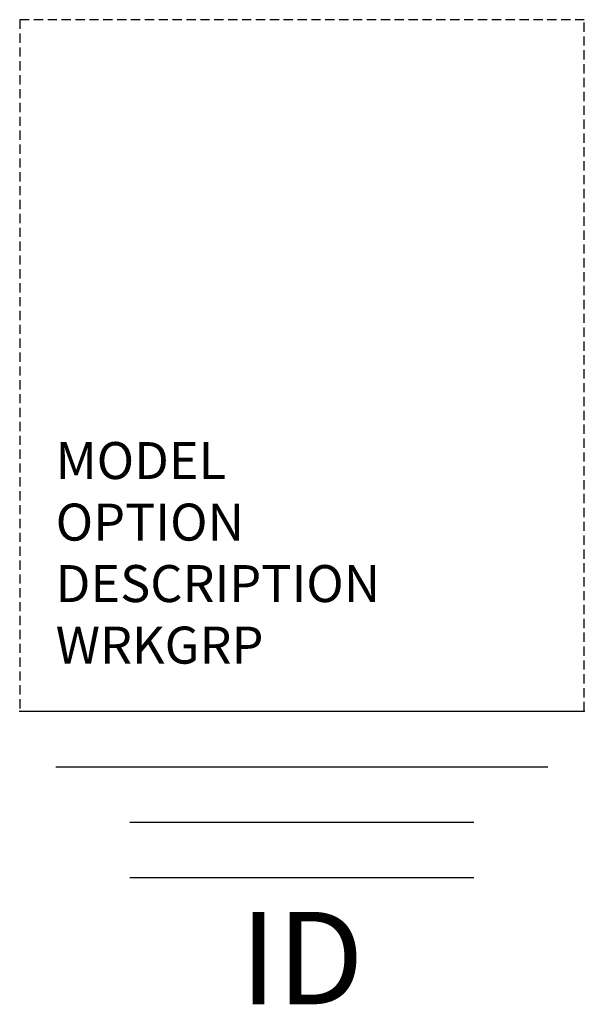
# Model space of a CAD drawing. Extents: x 0 to 15.3, y -7.9 to 18.7.
import ezdxf
from ezdxf.enums import TextEntityAlignment as Align

# ---------------------------------------------------------------- set-up
doc = ezdxf.new("R2010")
doc.units = 0
doc.header["$MEASUREMENT"] = 0
doc.linetypes.add('HIDDEN', pattern=[0.375, 0.25, -0.125])
doc.layers.add('AFUFR-P', color=3, linetype='Continuous')
doc.layers.add('AFUFR-P-TN', color=7, linetype='Continuous')
doc.styles.get("Standard").update_dxf_attribs({"font": 'arial.ttf'})

msp = doc.modelspace()

# ---------------------------------------------------------------- linework, layer by layer
at = {"layer": 'AFUFR-P', "color": 42, "linetype": 'HIDDEN'}
for p, q in [((0, 18.702), (0, 0)), ((15.257, 18.702), (0, 18.702)), ((15.257, 0), (15.257, 18.702))]:
    msp.add_line(p, q, dxfattribs=at)
at = {"layer": 'AFUFR-P', "color": 42, "linetype": 'Continuous'}
for p, q in [((0, 0), (15.257, 0)), ((0.98, -1.5), (14.276, -1.5)), ((2.98, -3), (12.276, -3)), ((2.98, -4.5), (12.276, -4.5))]:
    msp.add_line(p, q, dxfattribs=at)
at = {"layer": 'AFUFR-P', "color": 42, "linetype": 'HIDDEN'}
for p in [(0, 0), (15.257, 0)]:
    msp.add_point(p, dxfattribs=at)

# ---------------------------------------------------------------- texts
at = {"layer": 'AFUFR-P', "color": 7, "flags": 9}
for tag, p, s in [('MODEL', (0.972, 6.279), 'KHBF'), ('OPTION', (0.972, 4.615), ''), ('DESCRIPTION', (0.972, 2.952), 'HANGING PEDESTAL'), ('WRKGRP', (0.972, 1.288), '')]:
    msp.add_attdef(tag, p, s, height=1, dxfattribs=at)
at = {"layer": 'AFUFR-P-TN', "lineweight": 0, "flags": 8}
msp.add_attdef('ID', text='KHBF-H', height=2.5, dxfattribs=at).set_placement((7.628, -7), align=Align.MIDDLE)

doc.saveas('drawing.dxf')
